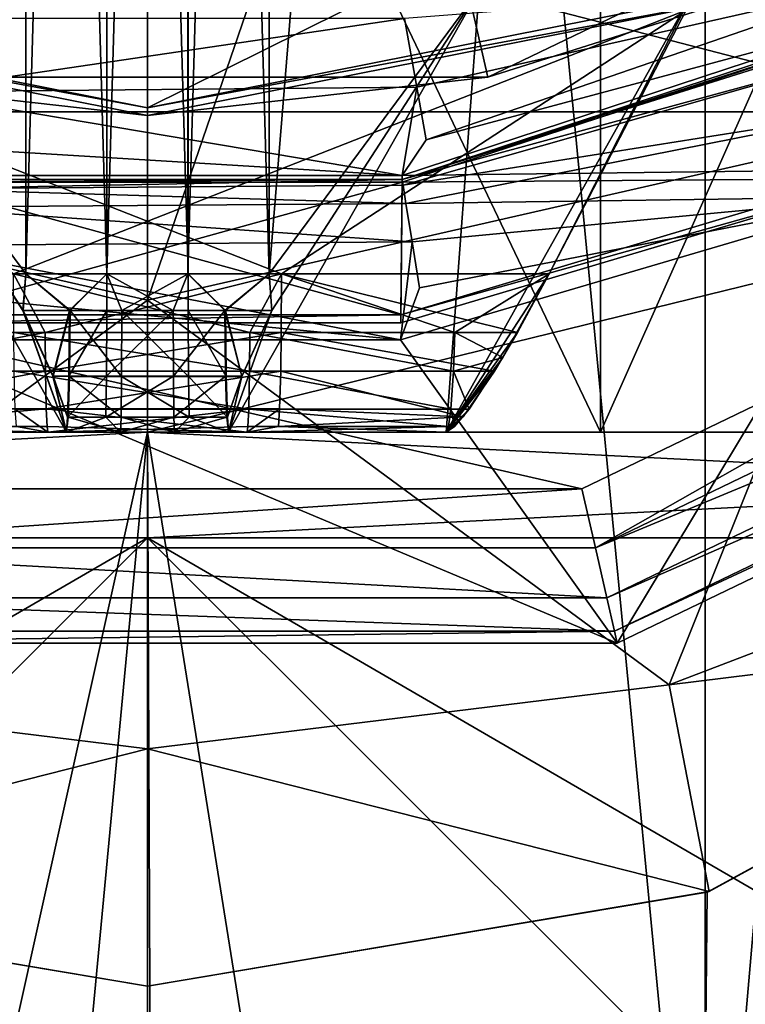
# Model space of a CAD drawing. Extents: x -25 to 162, y -10 to 297.
# Drawn here: x 0 to 1, y 99 to 101 of the extents above; entities that cross this region are included whole.
import ezdxf

# ---------------------------------------------------------------- set-up
doc = ezdxf.new("R2010")
doc.units = 0
doc.header["$MEASUREMENT"] = 0

msp = doc.modelspace()

# ---------------------------------------------------------------- linework, layer by layer
for points in [[(-1.057, 97.998993, 4.6309), (1.057, 120.099998, 4.6309), (1.057, 97.998993, 4.6309)], [(-1.057, 120.099998, 4.6309), (1.057, 120.099998, 4.6309), (-1.057, 97.998993, 4.6309)], [(1.057, 97.998993, -4.6309), (-1.057, 120.099998, -4.6309), (-1.057, 97.998993, -4.6309)], [(1.057, 120.099998, -4.6309), (-1.057, 120.099998, -4.6309), (1.057, 97.998993, -4.6309)], [(1.057, 97.998993, 4.6309), (2.9616, 120.099998, 3.7137), (2.9616, 97.998993, 3.7137)], [(1.057, 120.099998, 4.6309), (2.9616, 120.099998, 3.7137), (1.057, 97.998993, 4.6309)], [(2.9616, 97.998993, -3.7137), (1.057, 120.099998, -4.6309), (1.057, 97.998993, -4.6309)], [(2.9616, 120.099998, -3.7137), (1.057, 120.099998, -4.6309), (2.9616, 97.998993, -3.7137)], [(3.2234, 109.699997, 22.4195), (-3.2234, 0.3, 22.4195), (3.2234, 0.3, 22.4195)], [(3.2234, 109.699997, 22.4195), (-3.2234, 109.699997, 22.4195), (-3.2234, 0.3, 22.4195)], [(-2.3069, 100.607201, -22.200001), (-2.3069, 106.392799, -22.200001), (3.3336, 101.8946, -22.200001)], [(0.8586, 106.300003, -6.1907), (0.8586, 100, -6.1907), (-2.1452, 100, -5.8703)], [(-2.1452, 106.300003, -5.8703), (0.8586, 106.300003, -6.1907), (-2.1452, 100, -5.8703)], [(-2.1452, 106.300003, 5.8703), (-2.1452, 100, 5.8703), (0.8586, 100, 6.1907)], [(0.8586, 106.300003, 6.1907), (-2.1452, 106.300003, 5.8703), (0.8586, 100, 6.1907)], [(3.6619, 106.300003, -5.0649), (3.6619, 100, -5.0649), (0.8586, 100, -6.1907)], [(0.8586, 106.300003, -6.1907), (3.6619, 106.300003, -5.0649), (0.8586, 100, -6.1907)], [(0.8586, 106.300003, 6.1907), (0.8586, 100, 6.1907), (3.6619, 100, 5.0649)], [(3.6619, 106.300003, 5.0649), (0.8586, 106.300003, 6.1907), (3.6619, 100, 5.0649)], [(-0.230445, 100.300003, -6.245799), (-0.230445, 105.699997, -6.245799), (-0.628849, 100.838501, -6.814795)], [(-0.628751, 100.838501, 6.814805), (-0.230355, 105.699997, 6.245801), (-0.230355, 100.300003, 6.245801)], [(-0.628751, 100.838501, 6.814805), (-0.230355, 105.699997, 6.245801), (-0.230355, 100.300003, 6.245801)], [(-0.230445, 105.699997, -6.245799), (-0.230445, 100.300003, -6.245799), (-0.076845, 105.699997, -6.249499)], [(-0.230445, 100.300003, -6.245799), (-0.076845, 100.300003, -6.249499), (-0.076845, 105.699997, -6.249499)], [(-0.076755, 105.699997, 6.2495), (-0.076755, 100.300003, 6.2495), (-0.230355, 105.699997, 6.245801)], [(-0.076755, 100.300003, 6.2495), (-0.230355, 100.300003, 6.245801), (-0.230355, 105.699997, 6.245801)], [(-0.076755, 105.699997, 6.2495), (-0.076755, 100.300003, 6.2495), (-0.230355, 105.699997, 6.245801)], [(-0.076755, 100.300003, 6.2495), (-0.230355, 100.300003, 6.245801), (-0.230355, 105.699997, 6.245801)], [(-0.076845, 105.699997, -6.249499), (-0.076845, 100.300003, -6.249499), (0.076755, 105.699997, -6.2495)], [(-0.076845, 100.300003, -6.249499), (0.076755, 100.300003, -6.2495), (0.076755, 105.699997, -6.2495)], [(0.076845, 105.699997, 6.249499), (0.076845, 100.300003, 6.249499), (-0.076755, 105.699997, 6.2495)], [(0.076845, 100.300003, 6.249499), (-0.076755, 100.300003, 6.2495), (-0.076755, 105.699997, 6.2495)], [(0.076845, 105.699997, 6.249499), (0.076845, 100.300003, 6.249499), (-0.076755, 105.699997, 6.2495)], [(0.076845, 100.300003, 6.249499), (-0.076755, 100.300003, 6.2495), (-0.076755, 105.699997, 6.2495)], [(0.076755, 105.699997, -6.2495), (0.076755, 100.300003, -6.2495), (0.230355, 105.699997, -6.245801)], [(0.076755, 100.300003, -6.2495), (0.230355, 100.300003, -6.245801), (0.230355, 105.699997, -6.245801)], [(0.230445, 105.699997, 6.245799), (0.230445, 100.300003, 6.245799), (0.076845, 105.699997, 6.249499)], [(0.230445, 100.300003, 6.245799), (0.076845, 100.300003, 6.249499), (0.076845, 105.699997, 6.249499)], [(0.230445, 105.699997, 6.245799), (0.230445, 100.300003, 6.245799), (0.076845, 105.699997, 6.249499)], [(0.230445, 100.300003, 6.245799), (0.076845, 100.300003, 6.249499), (0.076845, 105.699997, 6.249499)], [(0.230355, 105.699997, -6.245801), (0.230355, 100.300003, -6.245801), (0.628751, 105.161499, -6.814805)], [(0.230445, 105.699997, 6.245799), (0.628849, 100.838501, 6.814795), (0.230445, 100.300003, 6.245799)], [(0.230445, 105.699997, 6.245799), (0.628849, 100.838501, 6.814795), (0.230445, 100.300003, 6.245799)], [(0.628751, 105.161499, -6.814805), (0.230355, 100.300003, -6.245801), (0.628751, 100.838501, -6.814805)], [(-0.6508, 102.148003, -13), (0, 102, -13), (-1.4101, 100.571999, -13)], [(0, 100.25, -13), (0.6508, 102.148003, -13), (1.4101, 100.571999, -13)], [(0, 102, -13), (0.6508, 102.148003, -13), (0, 100.25, -13)], [(0.6508, 102.148003, -13), (2.541, 101.473999, -13), (1.4101, 100.571999, -13)], [(-1.4101, 100.571999, -13), (0, 102, -13), (0, 100.25, -13)], [(-2.3069, 100.607201, -22.200001), (3.3336, 101.8946, -22.200001), (2.3069, 100.607201, -22.200001)], [(-0.645274, 100.672707, -12.999987), (0.445022, 101.550087, -13.00001), (-0.444978, 101.550087, -13.000005)], [(-0.645274, 100.672707, -12.999987), (0.645326, 100.672707, -12.999993), (0.445022, 101.550087, -13.00001)], [(0.645326, 100.672707, -12.999993), (1.808123, 101.232712, -13.00001), (0.445022, 101.550087, -13.00001)], [(1.808123, 101.232712, -13.00001), (0.645326, 100.672707, -12.999993), (1.109818, 100.82074, -14.456071)], [(0, 101, -10.65), (-4.0756, 101, -9.8393), (-3.8555, 100, -9.3081)], [(-4.0756, 101, 9.8393), (0, 101, 10.65), (-3.8555, 100, 9.3081)], [(0, 101, -10.65), (-3.8555, 100, -9.3081), (0, 100, -10.075)], [(-3.8555, 100, 9.3081), (0, 101, 10.65), (0, 100, 10.075)], [(3.8555, 100, -9.3081), (0, 101, -10.65), (0, 100, -10.075)], [(4.0756, 101, -9.8393), (0, 101, -10.65), (3.8555, 100, -9.3081)], [(0, 100, 10.075), (4.0756, 101, 9.8393), (3.8555, 100, 9.3081)], [(0, 101, 10.65), (4.0756, 101, 9.8393), (0, 100, 10.075)], [(0.591615, 100.908249, -14.94056), (0.000019, 100.614937, -14.549359), (0.000015, 100.841553, -14.940556)], [(0.591615, 100.908249, -14.94056), (1.104117, 100.834541, -14.549369), (0.000019, 100.614937, -14.549359)], [(0.5102, 100.6539, -17.030701), (1.4, 100.854698, -17.1117), (0.4869, 100.783897, -17)], [(0.5281, 100.554001, -17.1117), (1.4, 100.854698, -17.1117), (0.5102, 100.6539, -17.030701)], [(0.5281, 100.554001, -17.1117), (1.4, 100.787804, -17.2349), (1.4, 100.854698, -17.1117)], [(0.000019, 100.614937, -14.549359), (-1.109782, 100.820732, -14.456059), (-1.104083, 100.834534, -14.549357)], [(0.000015, 100.841553, -14.940556), (0.000019, 100.614937, -14.549359), (-1.104083, 100.834534, -14.549357)], [(-0.235945, 100.230904, -6.253598), (-0.628849, 100.838501, -6.814795), (-0.153447, 100, -6.548199)], [(-0.628849, 100.838501, -6.814795), (-0.56627, 100, -9.683496), (-0.153447, 100, -6.548199)], [(-0.235945, 100.230904, -6.253598), (-0.230445, 100.300003, -6.245799), (-0.628849, 100.838501, -6.814795)], [(-0.628751, 100.838501, 6.814805), (-0.235855, 100.230904, 6.253602), (-0.153353, 100, 6.548201)], [(-0.56613, 100, 9.683504), (-0.628751, 100.838501, 6.814805), (-0.153353, 100, 6.548201)], [(-0.628751, 100.838501, 6.814805), (-0.230355, 100.300003, 6.245801), (-0.235855, 100.230904, 6.253602)], [(-0.628751, 100.838501, 6.814805), (-0.230355, 100.300003, 6.245801), (-0.235855, 100.230904, 6.253602)], [(-0.628751, 100.838501, 6.814805), (-0.235855, 100.230904, 6.253602), (-0.153353, 100, 6.548201)], [(-0.56613, 100, 9.683504), (-0.628751, 100.838501, 6.814805), (-0.153353, 100, 6.548201)], [(1.109818, 100.82074, -14.456071), (0.000019, 100.614937, -14.549359), (1.104117, 100.834541, -14.549369)], [(0.56613, 100, -9.683504), (0.628751, 100.838501, -6.814805), (0.153353, 100, -6.548201)], [(0.153353, 100, -6.548201), (0.628751, 100.838501, -6.814805), (0.235855, 100.230904, -6.253602)], [(0.628849, 100.838501, 6.814795), (0.153447, 100, 6.548199), (0.235945, 100.230904, 6.253598)], [(0.56627, 100, 9.683496), (0.153447, 100, 6.548199), (0.628849, 100.838501, 6.814795)], [(0.628849, 100.838501, 6.814795), (0.153447, 100, 6.548199), (0.235945, 100.230904, 6.253598)], [(0.56627, 100, 9.683496), (0.153447, 100, 6.548199), (0.628849, 100.838501, 6.814795)], [(0.230355, 100.300003, -6.245801), (0.235855, 100.230904, -6.253602), (0.628751, 100.838501, -6.814805)], [(0.628849, 100.838501, 6.814795), (0.235945, 100.230904, 6.253598), (0.230445, 100.300003, 6.245799)], [(0.628849, 100.838501, 6.814795), (0.235945, 100.230904, 6.253598), (0.230445, 100.300003, 6.245799)], [(0.761428, 100.300003, -9.971005), (1.036228, 100.838501, -9.910408), (0.56613, 100, -9.683504)], [(1.036228, 100.838501, -9.910408), (0.628751, 100.838501, -6.814805), (0.56613, 100, -9.683504)], [(1.036372, 100.838501, 9.910393), (0.56627, 100, 9.683496), (0.628849, 100.838501, 6.814795)], [(1.036372, 100.838501, 9.910393), (0.761572, 100.300003, 9.970994), (0.56627, 100, 9.683496)], [(1.036372, 100.838501, 9.910393), (0.56627, 100, 9.683496), (0.628849, 100.838501, 6.814795)], [(1.036372, 100.838501, 9.910393), (0.761572, 100.300003, 9.970994), (0.56627, 100, 9.683496)], [(1.020828, 100.799698, -9.947807), (1.036228, 100.838501, -9.910408), (0.761428, 100.300003, -9.971005)], [(1.036372, 100.838501, 9.910393), (1.020972, 100.799698, 9.947792), (0.761572, 100.300003, 9.970994)], [(1.036372, 100.838501, 9.910393), (1.020972, 100.799698, 9.947792), (0.761572, 100.300003, 9.970994)], [(0.000019, 100.600037, -14.45606), (-1.109782, 100.820732, -14.456059), (0.000019, 100.614937, -14.549359)], [(-0.645274, 100.672707, -12.999987), (-1.109782, 100.820732, -14.456059), (0.000019, 100.600037, -14.45606)], [(0.645326, 100.672707, -12.999993), (0.000019, 100.600037, -14.45606), (1.109818, 100.82074, -14.456071)], [(1.109818, 100.82074, -14.456071), (0.000019, 100.600037, -14.45606), (0.000019, 100.614937, -14.549359)], [(0.254028, 100.300003, -9.996802), (-1.020972, 100.799698, -9.947792), (1.020828, 100.799698, -9.947807)], [(0.254028, 100.300003, -9.996802), (-0.254172, 100.300003, -9.996799), (-1.020972, 100.799698, -9.947792)], [(-0.254028, 100.300003, 9.996802), (1.020972, 100.799698, 9.947792), (-1.020828, 100.799698, 9.947807)], [(-0.254028, 100.300003, 9.996802), (1.020972, 100.799698, 9.947792), (-1.020828, 100.799698, 9.947807)], [(-0.254028, 100.300003, 9.996802), (0.254172, 100.300003, 9.996799), (1.020972, 100.799698, 9.947792)], [(-0.254028, 100.300003, 9.996802), (0.254172, 100.300003, 9.996799), (1.020972, 100.799698, 9.947792)], [(0.761428, 100.300003, -9.971005), (0.254028, 100.300003, -9.996802), (1.020828, 100.799698, -9.947807)], [(0.254172, 100.300003, 9.996799), (0.761572, 100.300003, 9.970994), (1.020972, 100.799698, 9.947792)], [(0.254172, 100.300003, 9.996799), (0.761572, 100.300003, 9.970994), (1.020972, 100.799698, 9.947792)], [(-0.4573, 100.644897, -17.030701), (0.4869, 100.783897, -17), (-0.4869, 100.783897, -17)], [(-0.4573, 100.644897, -17.030701), (0.5102, 100.6539, -17.030701), (0.4869, 100.783897, -17)], [(1.4, 100.779701, -20.700001), (0.4827, 100.478897, -20.700001), (1.3999, 100.767197, -20.7805)], [(1.4, 100.7742, -20.646299), (0.4827, 100.478897, -20.700001), (1.4, 100.779701, -20.700001)], [(0.5281, 100.554001, -17.1117), (0.4828, 100.486198, -17.2349), (1.4, 100.787804, -17.2349)], [(1.4, 100.498001, -18.405701), (1.4, 100.787804, -17.2349), (0.4828, 100.486198, -17.2349)], [(1.4, 100.481102, -19.197399), (0.4826, 100.4739, -20.646299), (1.4, 100.7742, -20.646299)], [(1.4, 100.7742, -20.646299), (0.4826, 100.4739, -20.646299), (0.4827, 100.478897, -20.700001)], [(1.3999, 100.767197, -20.7805), (0.4827, 100.478897, -20.700001), (1.3999, 100.728203, -20.8591)], [(0.4827, 100.478897, -20.700001), (0.4844, 100.468002, -20.7805), (1.3999, 100.728203, -20.8591)], [(1.3999, 100.728203, -20.8591), (0.4844, 100.468002, -20.7805), (1.4001, 100.613197, -20.959101)], [(0.645326, 100.672707, -12.999993), (-0.645274, 100.672707, -12.999987), (0.000019, 100.600037, -14.45606)], [(-0.4573, 100.644897, -17.030701), (0.4828, 100.486198, -17.2349), (0.5102, 100.6539, -17.030701)], [(0.5281, 100.554001, -17.1117), (0.5102, 100.6539, -17.030701), (0.4828, 100.486198, -17.2349)], [(-0.4734, 100.5448, -17.1117), (0.4828, 100.486198, -17.2349), (-0.4573, 100.644897, -17.030701)], [(1.4001, 100.613197, -20.959101), (0.4844, 100.468002, -20.7805), (0.4899, 100.433701, -20.8592)], [(1.4001, 100.613197, -20.959101), (0.4899, 100.433701, -20.8592), (1.4, 100.446198, -21)], [(-2.3069, 100.607201, -22.200001), (0.8233, 99.892799, -22.200001), (-0.8233, 99.892799, -22.200001)], [(-2.3069, 100.607201, -22.200001), (2.3069, 100.607201, -22.200001), (0.8233, 99.892799, -22.200001)], [(0.8489, 99.7808, -22.1772), (0.8233, 99.892799, -22.200001), (2.3069, 100.607201, -22.200001)], [(0.8489, 99.7808, -22.1772), (2.3069, 100.607201, -22.200001), (2.3785, 100.517502, -22.1772)], [(0, 100.25, -19), (-0.989, 99.521103, -19.85), (-1.4101, 100.571999, -19)], [(-1.4101, 100.571999, -19), (-1.4101, 100.571999, -13), (0, 100.25, -19)], [(-1.4101, 100.571999, -13), (0, 100.25, -13), (0, 100.25, -19)], [(1.4101, 100.571999, -19), (0.989, 99.521103, -19.85), (0, 100.25, -19)], [(0, 100.25, -13), (1.4101, 100.571999, -13), (0, 100.25, -19)], [(0, 100.25, -19), (1.4101, 100.571999, -13), (1.4101, 100.571999, -19)], [(1.9196, 99.877098, -19.85), (0.989, 99.521103, -19.85), (1.4101, 100.571999, -19)], [(-0.4734, 100.5448, -17.1117), (-0.4828, 100.486198, -17.2349), (0.4828, 100.486198, -17.2349)], [(0.8489, 99.7808, -22.1772), (2.3785, 100.517502, -22.1772), (2.4392, 100.441399, -22.112101)], [(0.4801, 100.222603, -18.405701), (1.4, 100.498001, -18.405701), (0.4828, 100.486198, -17.2349)], [(0.4801, 100.222603, -18.405701), (1.4, 100.481102, -19.197399), (1.4, 100.498001, -18.405701)], [(0.4801, 100.222603, -18.405701), (0.4828, 100.486198, -17.2349), (-0.4828, 100.486198, -17.2349)], [(-0.4801, 100.222603, -18.405701), (0.4801, 100.222603, -18.405701), (-0.4828, 100.486198, -17.2349)], [(-0.4827, 100.478897, -20.700001), (-0.4384, 100.460999, -20.7805), (0.4827, 100.478897, -20.700001)], [(0.4827, 100.478897, -20.700001), (-0.4826, 100.4739, -20.646299), (-0.4827, 100.478897, -20.700001)], [(0.4826, 100.4739, -20.646299), (-0.4826, 100.4739, -20.646299), (0.4827, 100.478897, -20.700001)], [(0.4827, 100.478897, -20.700001), (-0.4384, 100.460999, -20.7805), (0.4844, 100.468002, -20.7805)], [(0.48, 100.207001, -19.197399), (1.4, 100.481102, -19.197399), (0.4801, 100.222603, -18.405701)], [(1.4, 100.481102, -19.197399), (0.48, 100.207001, -19.197399), (0.4826, 100.4739, -20.646299)], [(-0.48, 100.207001, -19.197399), (-0.4826, 100.4739, -20.646299), (0.4826, 100.4739, -20.646299)], [(0.48, 100.207001, -19.197399), (-0.48, 100.207001, -19.197399), (0.4826, 100.4739, -20.646299)], [(0.4899, 100.433701, -20.8592), (-0.4384, 100.460999, -20.7805), (-0.4434, 100.426598, -20.8592)], [(0.4844, 100.468002, -20.7805), (-0.4384, 100.460999, -20.7805), (0.4899, 100.433701, -20.8592)], [(-2.7368, 100.446999, -22.4841), (0, 0.3, -22.65), (-5.8623, 0.3, -21.878201)], [(-2.7368, 100.446999, -22.4841), (-2.009, 99.645203, -22.560699), (0, 0.3, -22.65)], [(2.7368, 100.446999, -22.4841), (5.8623, 0.3, -21.878201), (0, 0.3, -22.65)], [(2.0089, 99.645203, -22.560699), (2.7368, 100.446999, -22.4841), (0, 0.3, -22.65)], [(1.4, 100.446198, -21), (0.5155, 100.2733, -20.9856), (0.4797, 100.175003, -21)], [(0.4797, 100.175003, -21), (0.8901, 99.600304, -21), (1.4, 100.446198, -21)], [(1.4, 100.446198, -21), (0.4899, 100.433701, -20.8592), (0.5015, 100.360802, -20.939699)], [(1.4, 100.446198, -21), (0.5015, 100.360802, -20.939699), (0.5155, 100.2733, -20.9856)], [(0.8489, 99.7808, -22.1772), (2.4392, 100.441399, -22.112101), (0.8705, 99.685997, -22.112101)], [(0.8705, 99.685997, -22.112101), (2.4392, 100.441399, -22.112101), (2.4797, 100.390503, -22.014799)], [(1.4, 100.446198, -21), (0.8901, 99.600304, -21), (2.494, 100.372704, -21)], [(0.5015, 100.360802, -20.939699), (-0.4434, 100.426598, -20.8592), (-0.4539, 100.3536, -20.939699)], [(0.4899, 100.433701, -20.8592), (-0.4434, 100.426598, -20.8592), (0.5015, 100.360802, -20.939699)], [(0.8705, 99.685997, -22.112101), (2.4797, 100.390503, -22.014799), (0.885, 99.622597, -22.014799)], [(0.885, 99.622597, -22.014799), (2.4797, 100.390503, -22.014799), (2.494, 100.372704, -21.9)], [(0.885, 99.622597, -22.014799), (2.494, 100.372704, -21.9), (0.8901, 99.600304, -21.9)], [(0.8901, 99.600304, -21.9), (2.494, 100.372704, -21), (0.8901, 99.600304, -21)], [(0.8901, 99.600304, -21.9), (2.494, 100.372704, -21.9), (2.494, 100.372704, -21)], [(0.4797, 100.175003, -21), (-0.4539, 100.3536, -20.939699), (-0.4666, 100.2659, -20.9856)], [(0.5015, 100.360802, -20.939699), (-0.4539, 100.3536, -20.939699), (0.4797, 100.175003, -21)], [(0.5155, 100.2733, -20.9856), (0.5015, 100.360802, -20.939699), (0.4797, 100.175003, -21)], [(-0.582328, 100.189003, 9.961704), (-0.194128, 100.189003, 9.976801), (-0.254028, 100.300003, 9.996802)], [(-0.582328, 100.189003, 9.961704), (-0.194128, 100.189003, 9.976801), (-0.254028, 100.300003, 9.996802)], [(0.194128, 100.189102, -9.976901), (-0.254172, 100.300003, -9.996799), (0.254028, 100.300003, -9.996802)], [(0.194128, 100.189102, -9.976901), (-0.253572, 100.189102, -9.975498), (-0.254172, 100.300003, -9.996799)], [(-0.194128, 100.189003, 9.976801), (0.254172, 100.300003, 9.996799), (-0.254028, 100.300003, 9.996802)], [(-0.194128, 100.189003, 9.976801), (0.254172, 100.300003, 9.996799), (-0.254028, 100.300003, 9.996802)], [(-0.147845, 100.230904, -6.256299), (-0.230445, 100.300003, -6.245799), (-0.235945, 100.230904, -6.253598)], [(-0.146555, 100.230904, 6.256301), (-0.235855, 100.230904, 6.253602), (-0.230355, 100.300003, 6.245801)], [(-0.146555, 100.230904, 6.256301), (-0.235855, 100.230904, 6.253602), (-0.230355, 100.300003, 6.245801)], [(-0.147845, 100.230904, -6.256299), (-0.076845, 100.300003, -6.249499), (-0.230445, 100.300003, -6.245799)], [(-0.146555, 100.230904, 6.256301), (-0.230355, 100.300003, 6.245801), (-0.076755, 100.300003, 6.2495)], [(-0.146555, 100.230904, 6.256301), (-0.230355, 100.300003, 6.245801), (-0.076755, 100.300003, 6.2495)], [(-0.194128, 100.189003, 9.976801), (0.253572, 100.189003, 9.975498), (0.254172, 100.300003, 9.996799)], [(-0.194128, 100.189003, 9.976801), (0.253572, 100.189003, 9.975498), (0.254172, 100.300003, 9.996799)], [(-0.076945, 100.230904, -6.257599), (-0.076845, 100.300003, -6.249499), (-0.147845, 100.230904, -6.256299)], [(-0.146555, 100.230904, 6.256301), (-0.076755, 100.300003, 6.2495), (-0.048855, 100.230904, 6.257901)], [(-0.146555, 100.230904, 6.256301), (-0.076755, 100.300003, 6.2495), (-0.048855, 100.230904, 6.257901)], [(0.048855, 100.230904, -6.257901), (-0.076845, 100.300003, -6.249499), (-0.076945, 100.230904, -6.257599)], [(0.048855, 100.230904, -6.257901), (0.076755, 100.300003, -6.2495), (-0.076845, 100.300003, -6.249499)], [(-0.048855, 100.230904, 6.257901), (-0.076755, 100.300003, 6.2495), (0.076845, 100.300003, 6.249499)], [(-0.048855, 100.230904, 6.257901), (-0.076755, 100.300003, 6.2495), (0.076845, 100.300003, 6.249499)], [(-0.048855, 100.230904, 6.257901), (0.076845, 100.300003, 6.249499), (0.076945, 100.230904, 6.257599)], [(-0.048855, 100.230904, 6.257901), (0.076845, 100.300003, 6.249499), (0.076945, 100.230904, 6.257599)], [(0.146555, 100.230904, -6.256301), (0.076755, 100.300003, -6.2495), (0.048855, 100.230904, -6.257901)], [(0.146555, 100.230904, -6.256301), (0.230355, 100.300003, -6.245801), (0.076755, 100.300003, -6.2495)], [(0.147745, 100.230904, 6.256299), (0.076845, 100.300003, 6.249499), (0.230445, 100.300003, 6.245799)], [(0.076945, 100.230904, 6.257599), (0.076845, 100.300003, 6.249499), (0.147745, 100.230904, 6.256299)], [(0.147745, 100.230904, 6.256299), (0.076845, 100.300003, 6.249499), (0.230445, 100.300003, 6.245799)], [(0.076945, 100.230904, 6.257599), (0.076845, 100.300003, 6.249499), (0.147745, 100.230904, 6.256299)], [(0.146555, 100.230904, -6.256301), (0.235855, 100.230904, -6.253602), (0.230355, 100.300003, -6.245801)], [(0.147745, 100.230904, 6.256299), (0.230445, 100.300003, 6.245799), (0.235945, 100.230904, 6.253598)], [(0.147745, 100.230904, 6.256299), (0.230445, 100.300003, 6.245799), (0.235945, 100.230904, 6.253598)], [(0.582328, 100.189102, -9.961704), (0.194128, 100.189102, -9.976901), (0.254028, 100.300003, -9.996802)], [(0.253572, 100.189003, 9.975498), (0.701172, 100.189003, 9.954095), (0.254172, 100.300003, 9.996799)], [(0.253572, 100.189003, 9.975498), (0.701172, 100.189003, 9.954095), (0.254172, 100.300003, 9.996799)], [(0.582328, 100.189102, -9.961704), (0.254028, 100.300003, -9.996802), (0.761428, 100.300003, -9.971005)], [(0.254172, 100.300003, 9.996799), (0.701172, 100.189003, 9.954095), (0.761572, 100.300003, 9.970994)], [(0.254172, 100.300003, 9.996799), (0.701172, 100.189003, 9.954095), (0.761572, 100.300003, 9.970994)], [(0.673328, 100.1418, -9.932105), (0.761428, 100.300003, -9.971005), (0.56613, 100, -9.683504)], [(0.761572, 100.300003, 9.970994), (0.701172, 100.189003, 9.954095), (0.56627, 100, 9.683496)], [(0.761572, 100.300003, 9.970994), (0.701172, 100.189003, 9.954095), (0.56627, 100, 9.683496)], [(0.582328, 100.189102, -9.961704), (0.761428, 100.300003, -9.971005), (0.673328, 100.1418, -9.932105)], [(0.4797, 100.175003, -21), (-0.4666, 100.2659, -20.9856), (-0.4797, 100.175003, -21)], [(0, 99.400002, -19.85), (-0.989, 99.521103, -19.85), (0, 100.25, -19)], [(0.989, 99.521103, -19.85), (0, 99.400002, -19.85), (0, 100.25, -19)], [(-0.48, 100.207001, -19.197399), (0.4801, 100.222603, -18.405701), (-0.4801, 100.222603, -18.405701)], [(-0.48, 100.207001, -19.197399), (0.48, 100.207001, -19.197399), (0.4801, 100.222603, -18.405701)], [(-0.235945, 100.230904, -6.253598), (-0.153447, 100, -6.548199), (-0.179146, 100.106102, -6.318499)], [(-0.147845, 100.230904, -6.256299), (-0.235945, 100.230904, -6.253598), (-0.179146, 100.106102, -6.318499)], [(-0.153353, 100, 6.548201), (-0.235855, 100.230904, 6.253602), (-0.178954, 100.1064, 6.318401)], [(-0.146555, 100.230904, 6.256301), (-0.178954, 100.1064, 6.318401), (-0.235855, 100.230904, 6.253602)], [(-0.153353, 100, 6.548201), (-0.235855, 100.230904, 6.253602), (-0.178954, 100.1064, 6.318401)], [(-0.146555, 100.230904, 6.256301), (-0.178954, 100.1064, 6.318401), (-0.235855, 100.230904, 6.253602)], [(-0.147845, 100.230904, -6.256299), (-0.179146, 100.106102, -6.318499), (-0.149346, 100.106003, -6.319399)], [(-0.146555, 100.230904, 6.256301), (-0.148054, 100.105698, 6.319701), (-0.178954, 100.1064, 6.318401)], [(-0.146555, 100.230904, 6.256301), (-0.148054, 100.105698, 6.319701), (-0.178954, 100.1064, 6.318401)], [(-0.076945, 100.230904, -6.257599), (-0.149346, 100.106003, -6.319399), (-0.077746, 100.106003, -6.3207)], [(-0.076945, 100.230904, -6.257599), (-0.147845, 100.230904, -6.256299), (-0.149346, 100.106003, -6.319399)], [(-0.146555, 100.230904, 6.256301), (-0.049354, 100.105698, 6.3212), (-0.148054, 100.105698, 6.319701)], [(-0.146555, 100.230904, 6.256301), (-0.049354, 100.105698, 6.3212), (-0.148054, 100.105698, 6.319701)], [(-0.146555, 100.230904, 6.256301), (-0.048855, 100.230904, 6.257901), (-0.049354, 100.105698, 6.3212)], [(-0.146555, 100.230904, 6.256301), (-0.048855, 100.230904, 6.257901), (-0.049354, 100.105698, 6.3212)], [(0.048855, 100.230904, -6.257901), (-0.077746, 100.106003, -6.3207), (0.049354, 100.106003, -6.3209)], [(0.048855, 100.230904, -6.257901), (-0.076945, 100.230904, -6.257599), (-0.077746, 100.106003, -6.3207)], [(-0.048855, 100.230904, 6.257901), (0.077746, 100.105698, 6.320899), (-0.049354, 100.105698, 6.3212)], [(-0.048855, 100.230904, 6.257901), (0.077746, 100.105698, 6.320899), (-0.049354, 100.105698, 6.3212)], [(-0.048855, 100.230904, 6.257901), (0.076945, 100.230904, 6.257599), (0.077746, 100.105698, 6.320899)], [(-0.048855, 100.230904, 6.257901), (0.076945, 100.230904, 6.257599), (0.077746, 100.105698, 6.320899)], [(0.146555, 100.230904, -6.256301), (0.048855, 100.230904, -6.257901), (0.049354, 100.106003, -6.3209)], [(0.146555, 100.230904, -6.256301), (0.049354, 100.106003, -6.3209), (0.148054, 100.106003, -6.319401)], [(0.076945, 100.230904, 6.257599), (0.149246, 100.105698, 6.319599), (0.077746, 100.105698, 6.320899)], [(0.076945, 100.230904, 6.257599), (0.147745, 100.230904, 6.256299), (0.149246, 100.105698, 6.319599)], [(0.076945, 100.230904, 6.257599), (0.149246, 100.105698, 6.319599), (0.077746, 100.105698, 6.320899)], [(0.076945, 100.230904, 6.257599), (0.147745, 100.230904, 6.256299), (0.149246, 100.105698, 6.319599)], [(0.146555, 100.230904, -6.256301), (0.178854, 100.106102, -6.318701), (0.235855, 100.230904, -6.253602)], [(0.146555, 100.230904, -6.256301), (0.148054, 100.106003, -6.319401), (0.178854, 100.106102, -6.318701)], [(0.147745, 100.230904, 6.256299), (0.235945, 100.230904, 6.253598), (0.178946, 100.105698, 6.318899)], [(0.147745, 100.230904, 6.256299), (0.178946, 100.105698, 6.318899), (0.149246, 100.105698, 6.319599)], [(0.147745, 100.230904, 6.256299), (0.235945, 100.230904, 6.253598), (0.178946, 100.105698, 6.318899)], [(0.147745, 100.230904, 6.256299), (0.178946, 100.105698, 6.318899), (0.149246, 100.105698, 6.319599)], [(0.153353, 100, -6.548201), (0.235855, 100.230904, -6.253602), (0.178854, 100.106102, -6.318701)], [(0.153447, 100, 6.548199), (0.178946, 100.105698, 6.318899), (0.235945, 100.230904, 6.253598)], [(0.153447, 100, 6.548199), (0.178946, 100.105698, 6.318899), (0.235945, 100.230904, 6.253598)], [(-0.579928, 100.1157, 9.919804), (-0.194128, 100.189003, 9.976801), (-0.582328, 100.189003, 9.961704)], [(-0.579928, 100.1157, 9.919804), (-0.194128, 100.189003, 9.976801), (-0.582328, 100.189003, 9.961704)], [(-0.579928, 100.1157, 9.919804), (-0.193328, 100.1157, 9.934801), (-0.194128, 100.189003, 9.976801)], [(-0.579928, 100.1157, 9.919804), (-0.193328, 100.1157, 9.934801), (-0.194128, 100.189003, 9.976801)], [(0.193328, 100.115898, -9.935001), (-0.252572, 100.115898, -9.933599), (-0.253572, 100.189102, -9.975498)], [(0.193328, 100.115898, -9.935001), (-0.253572, 100.189102, -9.975498), (0.194128, 100.189102, -9.976901)], [(-0.193328, 100.1157, 9.934801), (0.253572, 100.189003, 9.975498), (-0.194128, 100.189003, 9.976801)], [(-0.193328, 100.1157, 9.934801), (0.253572, 100.189003, 9.975498), (-0.194128, 100.189003, 9.976801)], [(-0.193328, 100.1157, 9.934801), (0.252572, 100.1157, 9.933498), (0.253572, 100.189003, 9.975498)], [(-0.193328, 100.1157, 9.934801), (0.252572, 100.1157, 9.933498), (0.253572, 100.189003, 9.975498)], [(0.579928, 100.115898, -9.919904), (0.193328, 100.115898, -9.935001), (0.194128, 100.189102, -9.976901)], [(0.579928, 100.115898, -9.919904), (0.194128, 100.189102, -9.976901), (0.582328, 100.189102, -9.961704)], [(0.252572, 100.1157, 9.933498), (0.657572, 100.1157, 9.914995), (0.253572, 100.189003, 9.975498)], [(0.252572, 100.1157, 9.933498), (0.657572, 100.1157, 9.914995), (0.253572, 100.189003, 9.975498)], [(0.253572, 100.189003, 9.975498), (0.657572, 100.1157, 9.914995), (0.701172, 100.189003, 9.954095)], [(0.253572, 100.189003, 9.975498), (0.657572, 100.1157, 9.914995), (0.701172, 100.189003, 9.954095)], [(0.701172, 100.189003, 9.954095), (0.657572, 100.1157, 9.914995), (0.56627, 100, 9.683496)], [(0.701172, 100.189003, 9.954095), (0.657572, 100.1157, 9.914995), (0.56627, 100, 9.683496)], [(0.579928, 100.115898, -9.919904), (0.582328, 100.189102, -9.961704), (0.673328, 100.1418, -9.932105)], [(-0.4797, 100.175003, -21), (-0.8901, 99.600304, -21), (0.8901, 99.600304, -21)], [(0.4797, 100.175003, -21), (-0.4797, 100.175003, -21), (0.8901, 99.600304, -21)], [(0.609429, 100.0439, -9.837205), (0.673328, 100.1418, -9.932105), (0.56613, 100, -9.683504)], [(0.579928, 100.115898, -9.919904), (0.673328, 100.1418, -9.932105), (0.609429, 100.0439, -9.837205)], [(-0.575229, 100.043999, 9.839704), (-0.193328, 100.1157, 9.934801), (-0.579928, 100.1157, 9.919804)], [(-0.575229, 100.043999, 9.839704), (-0.193328, 100.1157, 9.934801), (-0.579928, 100.1157, 9.919804)], [(-0.575229, 100.043999, 9.839704), (-0.191829, 100.043999, 9.854601), (-0.193328, 100.1157, 9.934801)], [(-0.575229, 100.043999, 9.839704), (-0.191829, 100.043999, 9.854601), (-0.193328, 100.1157, 9.934801)], [(0.191829, 100.0438, -9.8543), (-0.252572, 100.115898, -9.933599), (0.193328, 100.115898, -9.935001)], [(0.191829, 100.0438, -9.8543), (-0.250471, 100.0438, -9.852998), (-0.252572, 100.115898, -9.933599)], [(-0.191829, 100.043999, 9.854601), (0.252572, 100.1157, 9.933498), (-0.193328, 100.1157, 9.934801)], [(-0.191829, 100.043999, 9.854601), (0.252572, 100.1157, 9.933498), (-0.193328, 100.1157, 9.934801)], [(-0.191829, 100.043999, 9.854601), (0.250471, 100.043999, 9.853298), (0.252572, 100.1157, 9.933498)], [(-0.191829, 100.043999, 9.854601), (0.250471, 100.043999, 9.853298), (0.252572, 100.1157, 9.933498)], [(-0.179146, 100.106102, -6.318499), (-0.153447, 100, -6.548199), (-0.151646, 100.028702, -6.420499)], [(-0.149346, 100.106003, -6.319399), (-0.179146, 100.106102, -6.318499), (-0.151646, 100.028702, -6.420499)], [(-0.153353, 100, 6.548201), (-0.178954, 100.1064, 6.318401), (-0.151554, 100.028603, 6.420501)], [(-0.148054, 100.105698, 6.319701), (-0.151554, 100.028603, 6.420501), (-0.178954, 100.1064, 6.318401)], [(-0.153353, 100, 6.548201), (-0.178954, 100.1064, 6.318401), (-0.151554, 100.028603, 6.420501)], [(-0.148054, 100.105698, 6.319701), (-0.151554, 100.028603, 6.420501), (-0.178954, 100.1064, 6.318401)], [(-0.077746, 100.106003, -6.3207), (-0.149346, 100.106003, -6.319399), (-0.151646, 100.028702, -6.420499)], [(-0.077746, 100.106003, -6.3207), (-0.151646, 100.028702, -6.420499), (-0.078947, 100.028397, -6.4221)], [(-0.148054, 100.105698, 6.319701), (-0.150354, 100.028397, 6.420901), (-0.151554, 100.028603, 6.420501)], [(-0.148054, 100.105698, 6.319701), (-0.150354, 100.028397, 6.420901), (-0.151554, 100.028603, 6.420501)], [(-0.148054, 100.105698, 6.319701), (-0.050053, 100.028397, 6.422501), (-0.150354, 100.028397, 6.420901)], [(-0.148054, 100.105698, 6.319701), (-0.050053, 100.028397, 6.422501), (-0.150354, 100.028397, 6.420901)], [(-0.148054, 100.105698, 6.319701), (-0.049354, 100.105698, 6.3212), (-0.050053, 100.028397, 6.422501)], [(-0.148054, 100.105698, 6.319701), (-0.049354, 100.105698, 6.3212), (-0.050053, 100.028397, 6.422501)], [(0.049354, 100.106003, -6.3209), (-0.078947, 100.028397, -6.4221), (0.050053, 100.028397, -6.4224)], [(0.049354, 100.106003, -6.3209), (-0.077746, 100.106003, -6.3207), (-0.078947, 100.028397, -6.4221)], [(-0.049354, 100.105698, 6.3212), (0.078947, 100.028397, 6.4222), (-0.050053, 100.028397, 6.422501)], [(-0.049354, 100.105698, 6.3212), (0.078947, 100.028397, 6.4222), (-0.050053, 100.028397, 6.422501)], [(-0.049354, 100.105698, 6.3212), (0.077746, 100.105698, 6.320899), (0.078947, 100.028397, 6.4222)], [(-0.049354, 100.105698, 6.3212), (0.077746, 100.105698, 6.320899), (0.078947, 100.028397, 6.4222)], [(0.148054, 100.106003, -6.319401), (0.049354, 100.106003, -6.3209), (0.050053, 100.028397, -6.4224)], [(0.148054, 100.106003, -6.319401), (0.050053, 100.028397, -6.4224), (0.150354, 100.028397, -6.420801)], [(0.077746, 100.105698, 6.320899), (0.149246, 100.105698, 6.319599), (0.151646, 100.028503, 6.420899)], [(0.077746, 100.105698, 6.320899), (0.151646, 100.028503, 6.420899), (0.078947, 100.028397, 6.4222)], [(0.077746, 100.105698, 6.320899), (0.149246, 100.105698, 6.319599), (0.151646, 100.028503, 6.420899)], [(0.077746, 100.105698, 6.320899), (0.151646, 100.028503, 6.420899), (0.078947, 100.028397, 6.4222)], [(0.148054, 100.106003, -6.319401), (0.151554, 100.028397, -6.420801), (0.178854, 100.106102, -6.318701)], [(0.148054, 100.106003, -6.319401), (0.150354, 100.028397, -6.420801), (0.151554, 100.028397, -6.420801)], [(0.149246, 100.105698, 6.319599), (0.178946, 100.105698, 6.318899), (0.151646, 100.028503, 6.420899)], [(0.149246, 100.105698, 6.319599), (0.178946, 100.105698, 6.318899), (0.151646, 100.028503, 6.420899)], [(0.153353, 100, -6.548201), (0.178854, 100.106102, -6.318701), (0.151554, 100.028397, -6.420801)], [(0.153447, 100, 6.548199), (0.151646, 100.028503, 6.420899), (0.178946, 100.105698, 6.318899)], [(0.153447, 100, 6.548199), (0.151646, 100.028503, 6.420899), (0.178946, 100.105698, 6.318899)], [(0.575229, 100.0438, -9.839304), (0.191829, 100.0438, -9.8543), (0.193328, 100.115898, -9.935001)], [(0.575229, 100.0438, -9.839304), (0.193328, 100.115898, -9.935001), (0.579928, 100.115898, -9.919904)], [(0.250471, 100.043999, 9.853298), (0.598271, 100.0289, 9.810295), (0.252572, 100.1157, 9.933498)], [(0.250471, 100.043999, 9.853298), (0.598271, 100.0289, 9.810295), (0.252572, 100.1157, 9.933498)], [(0.252572, 100.1157, 9.933498), (0.598271, 100.0289, 9.810295), (0.657572, 100.1157, 9.914995)], [(0.252572, 100.1157, 9.933498), (0.598271, 100.0289, 9.810295), (0.657572, 100.1157, 9.914995)], [(0.657572, 100.1157, 9.914995), (0.598271, 100.0289, 9.810295), (0.56627, 100, 9.683496)], [(0.657572, 100.1157, 9.914995), (0.598271, 100.0289, 9.810295), (0.56627, 100, 9.683496)], [(0.575229, 100.0438, -9.839304), (0.579928, 100.115898, -9.919904), (0.609429, 100.0439, -9.837205)], [(-0.570729, 100.010597, 9.762303), (-0.191829, 100.043999, 9.854601), (-0.575229, 100.043999, 9.839704)], [(-0.570729, 100.010597, 9.762303), (-0.191829, 100.043999, 9.854601), (-0.575229, 100.043999, 9.839704)], [(-0.570729, 100.010597, 9.762303), (-0.190329, 100.010597, 9.777101), (-0.191829, 100.043999, 9.854601)], [(-0.570729, 100.010597, 9.762303), (-0.190329, 100.010597, 9.777101), (-0.191829, 100.043999, 9.854601)], [(-0.248471, 100.010498, -9.775599), (-0.250471, 100.0438, -9.852998), (-0.18887, 100, -9.698199)], [(0.191829, 100.0438, -9.8543), (-0.18887, 100, -9.698199), (-0.250471, 100.0438, -9.852998)], [(-0.191829, 100.043999, 9.854601), (0.18887, 100, 9.698199), (0.250471, 100.043999, 9.853298)], [(-0.190329, 100.010597, 9.777101), (0.18887, 100, 9.698199), (-0.191829, 100.043999, 9.854601)], [(-0.191829, 100.043999, 9.854601), (0.18887, 100, 9.698199), (0.250471, 100.043999, 9.853298)], [(-0.190329, 100.010597, 9.777101), (0.18887, 100, 9.698199), (-0.191829, 100.043999, 9.854601)], [(0.190329, 100.010498, -9.776901), (-0.18887, 100, -9.698199), (0.191829, 100.0438, -9.8543)], [(0.248571, 100.010597, 9.775798), (0.250471, 100.043999, 9.853298), (0.18887, 100, 9.698199)], [(0.248571, 100.010597, 9.775798), (0.250471, 100.043999, 9.853298), (0.18887, 100, 9.698199)], [(0.570729, 100.010498, -9.762104), (0.190329, 100.010498, -9.776901), (0.191829, 100.0438, -9.8543)], [(0.570729, 100.010498, -9.762104), (0.191829, 100.0438, -9.8543), (0.575229, 100.0438, -9.839304)], [(0.248571, 100.010597, 9.775798), (0.598271, 100.0289, 9.810295), (0.250471, 100.043999, 9.853298)], [(0.248571, 100.010597, 9.775798), (0.598271, 100.0289, 9.810295), (0.250471, 100.043999, 9.853298)], [(0.609429, 100.0439, -9.837205), (0.56613, 100, -9.683504), (0.582029, 100.010696, -9.761404)], [(0.570729, 100.010498, -9.762104), (0.575229, 100.0438, -9.839304), (0.582029, 100.010696, -9.761404)], [(0.575229, 100.0438, -9.839304), (0.609429, 100.0439, -9.837205), (0.582029, 100.010696, -9.761404)], [(-0.078947, 100.028397, -6.4221), (-0.151646, 100.028702, -6.420499), (-0.153447, 100, -6.548199)], [(-0.078947, 100.028397, -6.4221), (-0.153447, 100, -6.548199), (-0.051147, 100, -6.549799)], [(-0.150354, 100.028397, 6.420901), (-0.153353, 100, 6.548201), (-0.151554, 100.028603, 6.420501)], [(-0.150354, 100.028397, 6.420901), (-0.153353, 100, 6.548201), (-0.151554, 100.028603, 6.420501)], [(-0.150354, 100.028397, 6.420901), (-0.051053, 100, 6.5498), (-0.153353, 100, 6.548201)], [(-0.150354, 100.028397, 6.420901), (-0.051053, 100, 6.5498), (-0.153353, 100, 6.548201)], [(-0.150354, 100.028397, 6.420901), (-0.050053, 100.028397, 6.422501), (-0.051053, 100, 6.5498)], [(-0.150354, 100.028397, 6.420901), (-0.050053, 100.028397, 6.422501), (-0.051053, 100, 6.5498)], [(0.050053, 100.028397, -6.4224), (-0.078947, 100.028397, -6.4221), (-0.051147, 100, -6.549799)], [(0.050053, 100.028397, -6.4224), (-0.051147, 100, -6.549799), (0.051053, 100, -6.5498)], [(-0.050053, 100.028397, 6.422501), (0.051147, 100, 6.549799), (-0.051053, 100, 6.5498)], [(-0.050053, 100.028397, 6.422501), (0.051147, 100, 6.549799), (-0.051053, 100, 6.5498)], [(-0.050053, 100.028397, 6.422501), (0.078947, 100.028397, 6.4222), (0.051147, 100, 6.549799)], [(-0.050053, 100.028397, 6.422501), (0.078947, 100.028397, 6.4222), (0.051147, 100, 6.549799)], [(0.150354, 100.028397, -6.420801), (0.050053, 100.028397, -6.4224), (0.051053, 100, -6.5498)], [(0.150354, 100.028397, -6.420801), (0.051053, 100, -6.5498), (0.153353, 100, -6.548201)], [(0.078947, 100.028397, 6.4222), (0.153447, 100, 6.548199), (0.051147, 100, 6.549799)], [(0.078947, 100.028397, 6.4222), (0.153447, 100, 6.548199), (0.051147, 100, 6.549799)], [(0.078947, 100.028397, 6.4222), (0.151646, 100.028503, 6.420899), (0.153447, 100, 6.548199)], [(0.078947, 100.028397, 6.4222), (0.151646, 100.028503, 6.420899), (0.153447, 100, 6.548199)], [(0.150354, 100.028397, -6.420801), (0.153353, 100, -6.548201), (0.151554, 100.028397, -6.420801)], [(0.248571, 100.010597, 9.775798), (0.56627, 100, 9.683496), (0.598271, 100.0289, 9.810295)], [(0.248571, 100.010597, 9.775798), (0.56627, 100, 9.683496), (0.598271, 100.0289, 9.810295)], [(-4.2087, 100, 8.7394), (-3.7886, 99.799995, 9.1464), (0, 100, 9.7)], [(0, 100, -9.7), (-3.7886, 99.799995, -9.1464), (-4.2087, 100, -8.7394)], [(-2.1452, 100, 5.8703), (-4.2087, 100, 8.7394), (0, 100, 9.7)], [(0, 100, -9.7), (-4.2087, 100, -8.7394), (-2.1452, 100, -5.8703)], [(0, 100, 10.075), (-1.6001, 83, 9.9471), (-3.8555, 100, 9.3081)], [(-3.8555, 100, -9.3081), (-3.7732, 83, -9.3418), (0, 100, -10.075)], [(-3.7886, 99.799995, 9.1464), (0, 99.799995, 9.9), (0, 100, 9.7)], [(0, 99.799995, -9.9), (-3.7886, 99.799995, -9.1464), (0, 100, -9.7)], [(-3.7732, 83, -9.3418), (0.0712, 83, -10.0747), (0, 100, -10.075)], [(0.8586, 100, 6.1907), (-2.1452, 100, 5.8703), (0, 100, 9.7)], [(0, 100, -9.7), (-2.1452, 100, -5.8703), (0.8586, 100, -6.1907)], [(2.7172, 83, 9.7017), (-1.6001, 83, 9.9471), (0, 100, 10.075)], [(-0.570729, 100.010597, 9.762303), (-0.56613, 100, 9.683504), (-0.18873, 100, 9.698201)], [(-0.570729, 100.010597, 9.762303), (-0.18873, 100, 9.698201), (-0.190329, 100.010597, 9.777101)], [(-0.570729, 100.010597, 9.762303), (-0.56613, 100, 9.683504), (-0.18873, 100, 9.698201)], [(-0.570729, 100.010597, 9.762303), (-0.18873, 100, 9.698201), (-0.190329, 100.010597, 9.777101)], [(-0.248471, 100.010498, -9.775599), (-0.18887, 100, -9.698199), (-0.56627, 100, -9.683496)], [(-0.153447, 100, -6.548199), (-0.56627, 100, -9.683496), (-0.18887, 100, -9.698199)], [(-0.56613, 100, 9.683504), (-0.153353, 100, 6.548201), (-0.18873, 100, 9.698201)], [(-0.56613, 100, 9.683504), (-0.153353, 100, 6.548201), (-0.18873, 100, 9.698201)], [(-0.190329, 100.010597, 9.777101), (-0.18873, 100, 9.698201), (0.18887, 100, 9.698199)], [(-0.190329, 100.010597, 9.777101), (-0.18873, 100, 9.698201), (0.18887, 100, 9.698199)], [(0.190329, 100.010498, -9.776901), (0.18873, 100, -9.698201), (-0.18887, 100, -9.698199)], [(0.051053, 100, -6.5498), (-0.18887, 100, -9.698199), (0.18873, 100, -9.698201)], [(-0.051147, 100, -6.549799), (-0.18887, 100, -9.698199), (0.051053, 100, -6.5498)], [(-0.153447, 100, -6.548199), (-0.18887, 100, -9.698199), (-0.051147, 100, -6.549799)], [(-0.18873, 100, 9.698201), (-0.153353, 100, 6.548201), (-0.051053, 100, 6.5498)], [(-0.18873, 100, 9.698201), (-0.051053, 100, 6.5498), (0.18887, 100, 9.698199)], [(-0.18873, 100, 9.698201), (-0.153353, 100, 6.548201), (-0.051053, 100, 6.5498)], [(-0.18873, 100, 9.698201), (-0.051053, 100, 6.5498), (0.18887, 100, 9.698199)], [(0.18887, 100, 9.698199), (-0.051053, 100, 6.5498), (0.051147, 100, 6.549799)], [(0.18887, 100, 9.698199), (-0.051053, 100, 6.5498), (0.051147, 100, 6.549799)], [(3.8555, 100, 9.3081), (2.7172, 83, 9.7017), (0, 100, 10.075)], [(0, 100, -10.075), (0.0712, 83, -10.0747), (3.8555, 100, -9.3081)], [(0, 99.799995, 9.9), (3.8731, 100, 8.8932), (0, 100, 9.7)], [(0, 99.799995, 9.9), (3.953, 99.799995, 9.0766), (3.8731, 100, 8.8932)], [(3.8731, 100, 8.8932), (0.8586, 100, 6.1907), (0, 100, 9.7)], [(3.8731, 100, -8.8932), (0, 100, -9.7), (0.8586, 100, -6.1907)], [(3.953, 99.799995, -9.0766), (0, 99.799995, -9.9), (0, 100, -9.7)], [(3.953, 99.799995, -9.0766), (0, 100, -9.7), (3.8731, 100, -8.8932)], [(0.051053, 100, -6.5498), (0.18873, 100, -9.698201), (0.153353, 100, -6.548201)], [(0.18887, 100, 9.698199), (0.051147, 100, 6.549799), (0.153447, 100, 6.548199)], [(0.18887, 100, 9.698199), (0.051147, 100, 6.549799), (0.153447, 100, 6.548199)], [(0.0712, 83, -10.0747), (3.9048, 83, -9.2875), (3.8555, 100, -9.3081)], [(0.153353, 100, -6.548201), (0.18873, 100, -9.698201), (0.56613, 100, -9.683504)], [(0.18887, 100, 9.698199), (0.153447, 100, 6.548199), (0.56627, 100, 9.683496)], [(0.18887, 100, 9.698199), (0.153447, 100, 6.548199), (0.56627, 100, 9.683496)], [(0.570729, 100.010498, -9.762104), (0.56613, 100, -9.683504), (0.18873, 100, -9.698201)], [(0.570729, 100.010498, -9.762104), (0.18873, 100, -9.698201), (0.190329, 100.010498, -9.776901)], [(0.248571, 100.010597, 9.775798), (0.18887, 100, 9.698199), (0.56627, 100, 9.683496)], [(0.248571, 100.010597, 9.775798), (0.18887, 100, 9.698199), (0.56627, 100, 9.683496)], [(0.570729, 100.010498, -9.762104), (0.582029, 100.010696, -9.761404), (0.56613, 100, -9.683504)], [(3.6619, 100, 5.0649), (0.8586, 100, 6.1907), (3.8731, 100, 8.8932)], [(3.8731, 100, -8.8932), (0.8586, 100, -6.1907), (3.6619, 100, -5.0649)], [(-0.8489, 99.7808, -22.1772), (-0.8233, 99.892799, -22.200001), (0.8233, 99.892799, -22.200001)], [(-0.8489, 99.7808, -22.1772), (0.8233, 99.892799, -22.200001), (0.8489, 99.7808, -22.1772)], [(0.989, 99.521103, -19.85), (1.9196, 99.877098, -19.85), (2.0116, 99.6474, -19.85)], [(0, 99.799995, 9.9), (-3.7886, 99.799995, 9.1464), (-2.203, 97.599998, 9.6518)], [(0, 99.799995, -9.9), (0, 97.599998, -9.9), (-3.7886, 97.599998, -9.1464)], [(-3.7886, 99.799995, -9.1464), (0, 99.799995, -9.9), (-3.7886, 97.599998, -9.1464)], [(2.203, 97.599998, 9.6518), (0, 99.799995, 9.9), (-2.203, 97.599998, 9.6518)], [(3.953, 99.799995, 9.0766), (0, 99.799995, 9.9), (2.203, 97.599998, 9.6518)], [(0, 99.799995, -9.9), (3.7886, 97.599998, -9.1464), (0, 97.599998, -9.9)], [(0, 99.799995, -9.9), (3.953, 99.799995, -9.0766), (3.7886, 97.599998, -9.1464)], [(-0.8489, 99.7808, -22.1772), (0.8705, 99.685997, -22.112101), (-0.8705, 99.685997, -22.112101)], [(-0.8489, 99.7808, -22.1772), (0.8489, 99.7808, -22.1772), (0.8705, 99.685997, -22.112101)], [(-0.8705, 99.685997, -22.112101), (0.885, 99.622597, -22.014799), (-0.885, 99.622597, -22.014799)], [(-0.8705, 99.685997, -22.112101), (0.8705, 99.685997, -22.112101), (0.885, 99.622597, -22.014799)], [(-2.009, 99.645203, -22.560699), (-1.0611, 99.127998, -22.625099), (0, 0.3, -22.65)], [(1.0609, 99.127998, -22.625099), (2.0089, 99.645203, -22.560699), (0, 0.3, -22.65)], [(1.0645, 99.129303, -19.85), (0.989, 99.521103, -19.85), (2.0116, 99.6474, -19.85)], [(2.0089, 99.645203, -22.560699), (1.0609, 99.127998, -22.625099), (1.0645, 99.129303, -19.85)], [(2.0116, 99.6474, -19.85), (2.0089, 99.645203, -22.560699), (1.0645, 99.129303, -19.85)], [(0.885, 99.622597, -22.014799), (0.8901, 99.600304, -21.9), (-0.8901, 99.600304, -21.9)], [(-0.885, 99.622597, -22.014799), (0.885, 99.622597, -22.014799), (-0.8901, 99.600304, -21.9)], [(-0.8901, 99.600304, -21.9), (0.8901, 99.600304, -21), (-0.8901, 99.600304, -21)], [(-0.8901, 99.600304, -21.9), (0.8901, 99.600304, -21.9), (0.8901, 99.600304, -21)], [(-1.0645, 99.129303, -19.85), (-0.989, 99.521103, -19.85), (0, 99.400002, -19.85)], [(0, 99.400002, -19.85), (0.989, 99.521103, -19.85), (1.0645, 99.129303, -19.85)], [(-1.0645, 99.129303, -19.85), (0, 99.400002, -19.85), (0, 98.949997, -19.85)], [(0, 98.949997, -19.85), (0, 99.400002, -19.85), (1.0645, 99.129303, -19.85)], [(0, 98.949997, -19.85), (-1.0611, 99.127998, -22.625099), (-1.0645, 99.129303, -19.85)], [(0, 98.949997, -22.65), (-1.0611, 99.127998, -22.625099), (0, 98.949997, -19.85)], [(-1.0611, 99.127998, -22.625099), (0, 98.949997, -22.65), (0, 0.3, -22.65)], [(1.0645, 99.129303, -19.85), (1.0609, 99.127998, -22.625099), (0, 98.949997, -19.85)], [(1.0609, 99.127998, -22.625099), (0, 98.949997, -22.65), (0, 98.949997, -19.85)], [(0, 98.949997, -22.65), (1.0609, 99.127998, -22.625099), (0, 0.3, -22.65)]]:
    msp.add_3dface(points)

doc.saveas('drawing.dxf')
